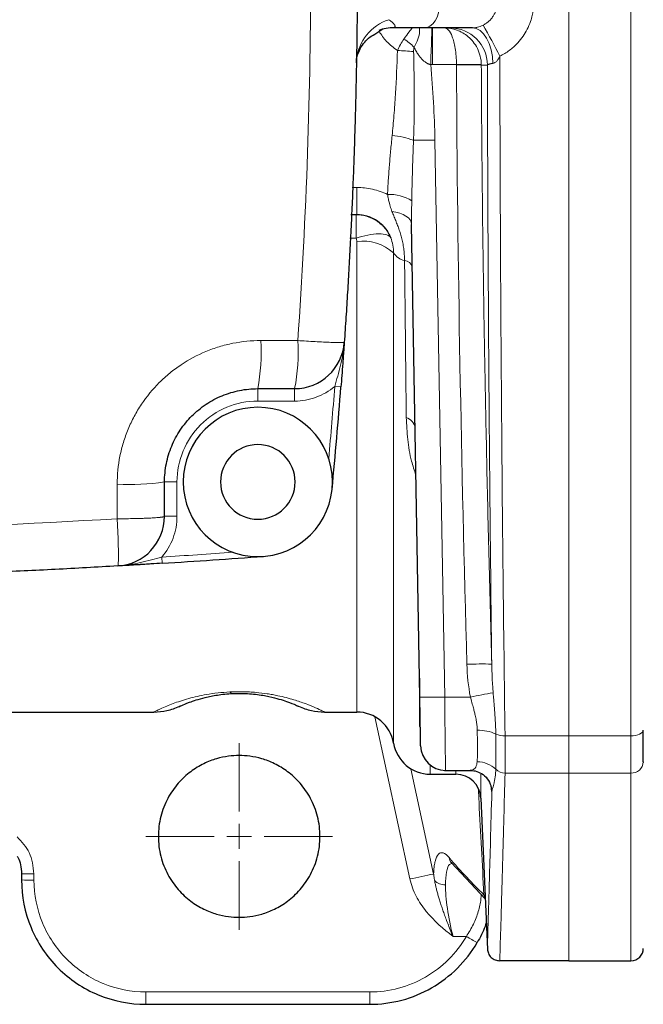
# Model space of a CAD drawing. Units: millimetres. Extents: x 0 to 420, y 0 to 297.
# Drawn here: x 134 to 159, y 42 to 81 of the extents above; entities that cross this region are included whole.
import ezdxf

# ---------------------------------------------------------------- set-up
doc = ezdxf.new("R2010")
doc.units = ezdxf.units.MM
doc.linetypes.add('SLD-Durchgehend', pattern=[0])

# ---------------------------------------------------------------- blocks, each defined once
blk = doc.blocks.new('SW_CENTERMARKSYMBOL_5')
at = {"color": 0, "linetype": 'SLD-Durchgehend', "lineweight": 18}
for p, q in [((0, 1), (0, 3.75)), ((0, 0), (0, 0.5)), ((-1, 0), (-3.75, 0)), ((0, 0), (-0.5, 0)), ((0, 0), (0, -0.5)), ((0, 0), (0.5, 0)), ((1, 0), (3.75, 0)), ((0, -1), (0, -3.75))]:
    blk.add_line(p, q, dxfattribs=at)

msp = doc.modelspace()

# ---------------------------------------------------------------- linework, layer by layer
at = {"color": 8, "linetype": 'SLD-Durchgehend', "lineweight": 18}
for p, q in [((158.58648, 52.35533), (158.58648, 83.31106)), ((150.61281, 79.33724), (150.61281, 80.81106)), ((150.61281, 79.33724), (150.54121, 79.33826)), ((150.61281, 79.33724), (151.57453, 79.33724)), ((151.57459, 79.33107), (151.57453, 79.33724)), ((151.09946, 53.91377), (150.70865, 76.30304)), ((147.56117, 74.39977), (147.38577, 74.39977)), ((147.56117, 73.31106), (147.56117, 74.39977)), ((147.54139, 73.31106), (147.54139, 72.35868)), ((147.54139, 72.35868), (147.27967, 72.35868)), ((147.56438, 53.31106), (147.56438, 72.22881)), ((149.0434, 71.76704), (149.0434, 52.06106)), ((145.19402, 68.24434), (143.70699, 68.24434)), ((143.58646, 66.31114), (143.58646, 65.81114)), ((146.93057, 66.38299), (146.68132, 66.40233)), ((145.06688, 65.81115), (143.58646, 65.81114)), ((139.83647, 62.56114), (140.33647, 62.56114)), ((140.33647, 62.56114), (140.33647, 61.17855)), ((140.33647, 61.17855), (139.83647, 61.17855)), ((139.74015, 59.29025), (139.72442, 59.53975)), ((152.1342, 53.91377), (151.09946, 53.91377)), ((148.29325, 53.12206), (149.70089, 46.59868)), ((156.08648, 52.35509), (153.52771, 52.35503)), ((158.58648, 52.35533), (156.08648, 52.35527)), ((158.58648, 50.85925), (158.58648, 52.35533)), ((150.52242, 50.81106), (150.52242, 51.17476)), ((149.74271, 51.02963), (150.65585, 46.79786)), ((151.55173, 50.81106), (151.55173, 50.96613)), ((152.55078, 50.80821), (152.55078, 49.85468)), ((156.08648, 50.85894), (153.52771, 50.85898)), ((158.58648, 50.85925), (156.08648, 50.85928)), ((158.58648, 43.31106), (158.58648, 50.85925)), ((134.58648, 46.55669), (134.58648, 46.80669)), ((152.72404, 45.88637), (152.67672, 45.96714)), ((151.97244, 44.28748), (151.43497, 44.28748)), ((148.08648, 42.05669), (139.08648, 42.05669)), ((139.08648, 41.56106), (139.08648, 42.05669)), ((148.08648, 41.56106), (148.08648, 42.05669))]:
    msp.add_line(p, q, dxfattribs=at)
at = {"color": 7, "linetype": 'SLD-Durchgehend', "lineweight": 25}
for p, q in [((148.29161, 80.56383), (148.61151, 80.77058)), ((150.26558, 80.81106), (148.90432, 80.81106)), ((152.213, 80.81106), (150.26558, 80.81106)), ((147.32918, 73.31106), (147.56117, 73.31106)), ((150.09961, 53.91377), (149.76804, 72.90975)), ((131.83648, 53.31106), (139.408, 53.31106)), ((146.26495, 53.31106), (147.56438, 53.31106)), ((159.08648, 51.30279), (159.08648, 51.28064)), ((150.52242, 50.81106), (151.55173, 50.81106)), ((151.0968, 50.96613), (152.1218, 50.96613)), ((152.99649, 50.11408), (152.96986, 50.36182)), ((152.55078, 49.85468), (152.81659, 43.76656)), ((151.38467, 47.24435), (151.37284, 47.24194)), ((151.37284, 47.24194), (152.72799, 45.79578)), ((134.08648, 46.81106), (134.08648, 46.56106)), ((156.08648, 43.31063), (153.31514, 43.31063)), ((156.08648, 43.31106), (158.58648, 43.31106)), ((139.08648, 41.56106), (148.08648, 41.56106))]:
    msp.add_line(p, q, dxfattribs=at)
at = {"color": 8, "linetype": 'SLD-Durchgehend', "lineweight": 18, "flags": 128}
for points in [[(150.26558, 80.81106), (150.38961, 80.82985), (150.50897, 80.88552), (150.61919, 80.97597), (150.71612, 81.09781), (150.79611, 81.24645), (150.85617, 81.41631), (150.89403, 81.60101), (150.90827, 81.7936)], [(150.58414, 80.81106), (150.58322, 80.7833), (150.58069, 80.69983), (150.57667, 80.56421), (150.57133, 80.38153), (150.56485, 80.15866), (150.55748, 79.90397), (150.5495, 79.62703), (150.54121, 79.33826)], [(152.213, 80.81106), (152.36991, 80.78402), (152.52116, 80.7039), (152.6613, 80.57357), (152.78528, 80.39774), (152.88864, 80.18274), (152.96764, 79.93631), (153.01945, 79.66736), (153.04218, 79.38556)], [(152.81921, 79.31765), (152.67704, 79.31824), (152.57364, 79.31874)], [(148.98124, 73.43594), (149.14187, 73.41047), (149.29195, 73.37036), (149.42722, 73.31675), (149.54387, 73.25113), (149.6386, 73.17538), (149.70873, 73.09163), (149.75229, 73.00224), (149.76804, 72.90975)], [(145.06688, 65.81115), (145.06688, 65.90869), (145.06688, 66.00249), (145.06688, 66.08893), (145.06688, 66.1647), (145.06688, 66.22688), (145.06688, 66.27308), (145.06688, 66.30154), (145.06688, 66.31115)], [(159.08648, 52.58531), (159.07681, 52.54043), (159.04831, 52.49729), (159.00208, 52.45753), (158.9399, 52.42268), (158.86415, 52.39408), (158.77773, 52.37283), (158.68398, 52.35975), (158.58648, 52.35533)], [(152.96063, 50.34805), (152.97303, 50.29982), (152.99649, 50.11408)], [(152.7271, 45.81627), (152.69676, 45.88504), (152.67672, 45.96714)]]:
    msp.add_lwpolyline(points, dxfattribs=at)
at = {"color": 7, "linetype": 'SLD-Durchgehend', "lineweight": 25, "flags": 128}
msp.add_lwpolyline([(148.90432, 80.81106), (148.59118, 80.76471), (148.45605, 80.71511)], dxfattribs=at)
at = {"color": 8, "linetype": 'SLD-Durchgehend', "lineweight": 18}
for centre, radius, start, end in [((149.4302, 79.34914), 1.88427, 107.734468, 174.821654), ((151.31994, 79.31177), 1.49929, 0.224851, 89.973144), ((137.5004, 71.91967), 17.61589, 26.113821, 30.738615), ((148.36543, 78.59696), 2.08292, 43.803468, 58.218612), ((148.99994, 72.28627), 7.6205, 83.58535, 88.476798), ((152.07398, 63.53588), 15.80924, 88.189578, 91.810422), ((151.87912, 63.52229), 15.81171, 87.482516, 91.103575), ((148.78981, 73.48805), 3.00124, 69.357076, 86.230929), ((150.02376, 110.27999), 33.98385, 269.703462, 271.154787), ((148.89729, 72.53144), 1.58932, 56.437884, 93.489962), ((147.81683, 70.43787), 1.80864, 47.298969, 98.023566), ((149.66251, 72.18374), 0.74628, 213.942999, 256.453332), ((149.44559, 71.08876), 0.37186, 18.740335, 83.498245), ((135.69458, 67.77355), 8.02623, 349.501879, 3.362702), ((137.5883, 67.77377), 7.62026, 348.934026, 3.540401), ((-71.19507, 83.31078), 218.5315, 354.7982351, 355.5624159), ((143.58647, 62.56114), 3.25, 90.000098, 180.000098), ((149.3999, 64.65756), 0.51678, 8.722518, 72.478962), ((138.39166, 72.66227), 10.20394, 267.414344, 278.140024), ((116.58584, 426.5611), 367.75, 273.6073935, 274.0547893), ((152.65795, 39.77575), 15.46735, 88.759651, 92.461285), ((142.58958, 54.20211), 0.14718, 213.804295, 265.940501), ((150.59954, 68.24131), 14.33626, 268.001617, 271.998383), ((157.69453, 26.32441), 28.14409, 99.501148, 101.394695), ((152.46497, 50.90696), 1.66996, 65.592005, 91.895317), ((153.4976, 53.1928), 0.83831, 245.881887, 272.058316), ((152.41588, 50.24345), 1.06421, 46.006831, 90.330843), ((158.61294, 51.33302), 0.47451, 266.803549, 356.347659), ((153.52554, 51.39127), 0.5323, 225.892787, 270.233951), ((151.69724, 47.51367), 0.42317, 187.21573, 219.923951), ((134.46149, 61.13409), 14.32794, 268.500209, 270.499829), ((159.31009, 2.9177), 44.72543, 101.156935, 102.406647), ((134.46149, 60.88409), 14.32794, 268.500209, 270.499829), ((151.1046, 46.92139), 0.55864, 222.305682, 272.604677), ((160.39614, 58.46675), 16.49274, 239.286056, 241.015528)]:
    msp.add_arc(centre, radius, start, end, dxfattribs=at)
at = {"color": 7, "linetype": 'SLD-Durchgehend', "lineweight": 25}
for centre, radius, start, end in [((145.06688, 68.31115), 2, 270.000057, 356.032397), ((-71.19507, 83.31078), 218.7815, 354.4818886, 355.5624159), ((143.58647, 62.56114), 3, 90, 270), ((143.58647, 62.56114), 3, 270, 90), ((143.58647, 62.56114), 1.5, 90, 270), ((143.58647, 62.56114), 1.5, 270, 90), ((137.83647, 61.17854), 2, 273.328569, 0.000098), ((116.58584, 426.5611), 368, 273.6073935, 274.2422905), ((147.56438, 51.81106), 1.5, 9.594068, 90), ((150.52242, 52.31106), 1.5, 189.594068, 270), ((151.13376, 51.96613), 1, 181, 270), ((151.55173, 49.81106), 1, 2.5, 90), ((158.58648, 43.81106), 0.5, 270, 0)]:
    msp.add_arc(centre, radius, start, end, dxfattribs=at)
at = {"color": 8, "linetype": 'SLD-Durchgehend', "lineweight": 18}
for points, knots in [([(145.19397, 98.37795), (145.54233, 93.35569), (145.71588, 88.33341), (145.7159, 78.28888), (145.54236, 73.2666), (145.19402, 68.24434)], [0, 0, 0, 0, 0.5, 0.5, 1, 1, 1, 1]), ([(156.08648, 52.35509), (156.08648, 54.73493), (156.08648, 57.18864), (156.08648, 62.20875), (156.08648, 64.77515), (156.08648, 69.984), (156.08648, 72.62643), (156.08648, 77.9496), (156.08648, 80.63032), (156.08648, 83.31106)], [0, 0, 0, 0, 0.25, 0.25, 0.5, 0.5, 0.75, 0.75, 1, 1, 1, 1]), ([(152.6414, 80.92354), (152.66075, 80.93344), (152.69968, 80.95336), (152.75606, 80.98814), (152.81095, 81.02678), (152.86383, 81.06966), (152.91438, 81.11668), (152.96218, 81.16786), (153.00685, 81.22311), (153.05906, 81.29832), (153.11345, 81.39719), (153.16108, 81.52258), (153.19264, 81.65577), (153.19736, 81.74737), (153.19974, 81.7936)], [0, 0, 0, 0, 0.06047637, 0.12163586, 0.18351428, 0.24614813, 0.3095746, 0.3738316, 0.43895767, 0.50499187, 0.62556744, 0.74810918, 0.87284457, 1, 1, 1, 1]), ([(154.67492, 81.80111), (154.6739, 81.76397), (154.67188, 81.68986), (154.66228, 81.57916), (154.64787, 81.46924), (154.62819, 81.36009), (154.60334, 81.25171), (154.55387, 81.07436), (154.46206, 80.83306), (154.30234, 80.54317), (154.10469, 80.27701), (153.89808, 80.06633), (153.69792, 79.90331), (153.51453, 79.77781), (153.38373, 79.70829), (153.31809, 79.6734)], [0, 0, 0, 0, 0.04198807, 0.08380557, 0.12554468, 0.16729811, 0.20915846, 0.25121766, 0.37544757, 0.50005813, 0.62436144, 0.74923932, 0.8326369, 0.91600467, 1, 1, 1, 1]), ([(148.85624, 81.14386), (148.87687, 81.12868), (148.91649, 81.09951), (148.96834, 81.05827), (149.01168, 81.02102), (149.04652, 80.98767), (149.08343, 80.94639), (149.11111, 80.90067), (149.10699, 80.85955), (149.0751, 80.83475), (149.0331, 80.82079), (148.97544, 80.81239), (148.9285, 80.81151), (148.90432, 80.81106)], [0, 0, 0, 0, 0.10959899, 0.21052842, 0.30287819, 0.38676576, 0.4623481, 0.61890456, 0.74432519, 0.81067444, 0.8726733, 0.9344043, 1, 1, 1, 1]), ([(149.79394, 80.81106), (149.75554, 80.76104), (149.66548, 80.64375), (149.53646, 80.46824), (149.46246, 80.36757)], [0, 0, 0, 0, 0.42639356, 1, 1, 1, 1]), ([(150.08088, 80.81106), (150.08738, 80.76211), (150.10362, 80.63989), (150.03625, 80.37126), (149.92473, 80.14991), (149.86871, 80.03873)], [0, 0, 0, 0, 0.24956918, 0.62306554, 1, 1, 1, 1]), ([(152.57344, 79.33724), (152.5714, 79.45545), (152.55587, 79.56966), (152.50054, 79.7908), (152.46104, 79.89531), (152.36527, 80.08651), (152.30842, 80.17424), (152.18529, 80.32945), (152.11824, 80.39828), (151.90384, 80.58121), (151.75063, 80.66692), (151.42844, 80.78283), (151.26194, 80.81106), (151.09581, 80.81106)], [0, 0, 0, 0, 0.125, 0.125, 0.25, 0.25, 0.375, 0.375, 0.5, 0.5, 0.75, 0.75, 1, 1, 1, 1]), ([(151.09581, 80.81106), (151.14964, 80.81106), (151.20358, 80.78283), (151.30796, 80.66692), (151.35759, 80.58121), (151.42706, 80.39828), (151.44878, 80.32945), (151.48867, 80.17424), (151.50709, 80.08651), (151.53812, 79.89531), (151.55091, 79.7908), (151.56884, 79.56966), (151.57387, 79.45545), (151.57453, 79.33724)], [0, 0, 0, 0, 0.25, 0.25, 0.5, 0.5, 0.625, 0.625, 0.75, 0.75, 0.875, 0.875, 1, 1, 1, 1]), ([(152.213, 80.81106), (152.22432, 80.81122), (152.24638, 80.81154), (152.2843, 80.81456), (152.32472, 80.81978), (152.36805, 80.8276), (152.43237, 80.84252), (152.52699, 80.87143), (152.60191, 80.90555), (152.6414, 80.92354)], [0, 0, 0, 0, 0.115278601, 0.224629457, 0.329331823, 0.430910793, 0.531113216, 0.752821562, 1, 1, 1, 1]), ([(149.2025, 79.90408), (149.04655, 80.01834), (148.75459, 80.23225), (148.55517, 80.53342), (148.46227, 80.67371)], [0, 0, 0, 0, 0.53418433, 1, 1, 1, 1]), ([(149.86871, 80.03873), (149.86622, 80.02931), (149.86101, 80.00955), (149.85608, 79.97712), (149.85267, 79.94111), (149.85096, 79.90133), (149.8512, 79.87355), (149.85132, 79.85906)], [0, 0, 0, 0, 0.16481424, 0.34603045, 0.54500041, 0.76273508, 1, 1, 1, 1]), ([(150.54121, 79.33826), (150.52851, 79.34088), (150.50267, 79.34621), (150.46428, 79.35864), (150.42554, 79.3744), (150.38664, 79.39386), (150.34769, 79.41692), (150.28971, 79.45675), (150.21371, 79.52201), (150.12423, 79.61962), (150.03598, 79.73846), (149.94851, 79.87882), (149.89635, 79.98334), (149.86871, 80.03873)], [0, 0, 0, 0, 0.03782811, 0.07702083, 0.11777557, 0.16026542, 0.20464161, 0.25103632, 0.36801387, 0.50133361, 0.64651063, 0.81267432, 1, 1, 1, 1]), ([(148.9871, 76.48279), (149.01336, 76.73974), (149.03781, 77.00995), (149.07176, 77.43531), (149.08806, 77.65301), (149.10588, 77.91578), (149.11449, 78.04937), (149.11872, 78.11671), (149.12052, 78.14569), (149.12171, 78.16504), (149.12236, 78.17567), (149.15722, 78.74495), (149.18375, 79.31836), (149.2025, 79.90408)], [0, 0, 0, 0, 0.25, 0.25, 0.375, 0.4375, 0.46875, 0.484375, 0.4921875, 0.4921875, 0.5, 0.5, 1, 1, 1, 1]), ([(149.85132, 79.85906), (149.85506, 79.66501), (149.86237, 79.28489), (149.87033, 78.72711), (149.87489, 78.19367), (149.87544, 77.68463), (149.87142, 77.20007), (149.86316, 76.74), (149.85288, 76.44171), (149.84788, 76.29659)], [0, 0, 0, 0, 0.16311565, 0.31950924, 0.46915115, 0.61204293, 0.74815029, 0.87747536, 1, 1, 1, 1]), ([(153.31809, 79.6734), (153.30587, 79.64988), (153.28272, 79.60532), (153.24492, 79.54519), (153.20631, 79.49314), (153.16619, 79.44975), (153.12438, 79.41635), (153.08274, 79.39344), (153.05542, 79.38813), (153.04218, 79.38556)], [0, 0, 0, 0, 0.18527996, 0.35097214, 0.49789404, 0.64268087, 0.77205408, 0.88960203, 1, 1, 1, 1]), ([(153.52771, 52.35503), (153.49832, 54.48427), (153.47156, 56.65312), (153.42374, 61.06705), (153.40267, 63.31216), (153.36684, 67.87845), (153.35207, 70.19961), (153.338, 73.15009), (153.3354, 73.74353), (153.33067, 74.93068), (153.32854, 75.52405), (153.32285, 77.30348), (153.32, 78.48887), (153.31809, 79.6734)], [0, 0, 0, 0, 0.25, 0.25, 0.5, 0.5, 0.75, 0.75, 0.8125, 0.8125, 0.875, 0.875, 1, 1, 1, 1]), ([(152.57364, 79.31874), (152.57705, 78.65213), (152.58386, 77.31814), (152.60049, 75.31192), (152.62512, 72.97601), (152.6612, 70.29732), (152.71626, 66.99623), (152.78934, 63.35711), (152.88263, 59.34331), (152.9556, 56.62429), (152.99276, 55.23947)], [0, 0, 0, 0, 0.08303952, 0.1661745, 0.24991681, 0.3740317, 0.49988142, 0.66117856, 0.82743621, 1, 1, 1, 1]), ([(153.04218, 79.38556), (153.03044, 79.3842), (153.00627, 79.38142), (152.97223, 79.37639), (152.9394, 79.37063), (152.90891, 79.36407), (152.88155, 79.35671), (152.85664, 79.34798), (152.83466, 79.33716), (152.82252, 79.32678), (152.82, 79.31982), (152.81921, 79.31765)], [0, 0, 0, 0, 0.09036213, 0.18597315, 0.28650032, 0.3914925, 0.50038266, 0.61294684, 0.7505712, 0.92249704, 1, 1, 1, 1]), ([(152.99276, 55.23947), (152.96817, 57.18346), (152.94614, 59.13311), (152.91691, 62.06067), (152.90781, 63.0371), (152.89511, 64.50242), (152.89104, 64.99098), (152.88517, 65.72399), (152.88229, 66.09054), (152.87904, 66.51826), (152.87744, 66.73214), (152.87665, 66.83909), (152.87631, 66.88493), (152.87609, 66.91548), (152.87598, 66.92993), (152.8607, 69.00861), (152.84839, 71.06887), (152.82951, 75.19012), (152.82293, 77.25123), (152.81921, 79.31765)], [0, 0, 0, 0, 0.25, 0.25, 0.375, 0.375, 0.4375, 0.4375, 0.46875, 0.484375, 0.4921875, 0.49609375, 0.49804687, 0.49804687, 0.5, 0.5, 0.75, 0.75, 1, 1, 1, 1]), ([(148.80054, 74.1178), (148.80514, 74.21107), (148.81448, 74.40064), (148.83221, 74.69032), (148.8529, 74.98969), (148.88311, 75.37972), (148.92665, 75.87788), (148.96628, 76.27447), (148.9871, 76.48279)], [0, 0, 0, 0, 0.1191902, 0.24224926, 0.36918655, 0.50001062, 0.73736099, 1, 1, 1, 1]), ([(149.84788, 76.29659), (149.84123, 76.13022), (149.82801, 75.79914), (149.81061, 75.30555), (149.79574, 74.81737), (149.78361, 74.33461), (149.77848, 74.01485), (149.77592, 73.85579)], [0, 0, 0, 0, 0.20409962, 0.40614382, 0.60613812, 0.80408822, 1, 1, 1, 1]), ([(148.80053, 74.11778), (148.60809, 74.21004), (148.40807, 74.27999), (147.99094, 74.37538), (147.77555, 74.39977), (147.56117, 74.39977)], [0, 0, 0, 0, 0.5, 0.5, 1, 1, 1, 1]), ([(148.98124, 73.43594), (148.96798, 73.47106), (148.94133, 73.54168), (148.906, 73.65101), (148.86962, 73.78044), (148.83413, 73.9349), (148.81195, 74.05562), (148.80053, 74.11778)], [0, 0, 0, 0, 0.16479287, 0.3313773, 0.49994955, 0.74251899, 1, 1, 1, 1]), ([(149.77592, 73.85579), (149.77514, 73.80241), (149.77356, 73.69553), (149.77081, 73.53609), (149.76801, 73.3531), (149.7656, 73.14358), (149.76721, 72.98897), (149.76804, 72.90975)], [0, 0, 0, 0, 0.16623711, 0.33286022, 0.5000192, 0.74384465, 1, 1, 1, 1]), ([(147.56117, 73.31106), (147.71274, 73.31106), (147.86484, 73.28766), (148.078, 73.22091), (148.14694, 73.19345), (148.28081, 73.12783), (148.3454, 73.08984), (148.46607, 73.0058), (148.52262, 72.95967), (148.62818, 72.85933), (148.67762, 72.80461), (148.81088, 72.63248), (148.88009, 72.50789), (148.93049, 72.37428)], [0, 0, 0, 0, 0.25, 0.25, 0.375, 0.375, 0.5, 0.5, 0.625, 0.625, 0.75, 0.75, 1, 1, 1, 1]), ([(149.4877, 71.45823), (149.48696, 71.50091), (149.4855, 71.58515), (149.47825, 71.70875), (149.46763, 71.82853), (149.45352, 71.94494), (149.43614, 72.05855), (149.41552, 72.1696), (149.39192, 72.27797), (149.36572, 72.38351), (149.3279, 72.51966), (149.27559, 72.68344), (149.20561, 72.87613), (149.13068, 73.06448), (149.05469, 73.2506), (149.00553, 73.37464), (148.98124, 73.43594)], [0, 0, 0, 0, 0.05959235, 0.1175914, 0.17429964, 0.22999524, 0.28494056, 0.33942832, 0.39325566, 0.44617297, 0.49837238, 0.60077105, 0.7002105, 0.80324397, 0.90276267, 1, 1, 1, 1]), ([(148.93049, 72.37428), (148.90446, 72.42334), (148.85223, 72.46548), (148.68995, 72.52298), (148.57978, 72.53805), (148.31752, 72.53511), (148.16597, 72.5171), (147.85321, 72.45426), (147.6926, 72.40973), (147.54139, 72.35868)], [0, 0, 0, 0, 0.25, 0.25, 0.5, 0.5, 0.75, 0.75, 1, 1, 1, 1]), ([(148.93049, 72.37428), (148.96762, 72.27933), (148.99588, 72.18017), (149.03366, 71.97756), (149.04339, 71.87353), (149.0434, 71.76704)], [0, 0, 0, 0, 0.5, 0.5, 1, 1, 1, 1]), ([(149.55548, 65.15037), (149.55426, 65.26439), (149.5518, 65.49273), (149.54807, 65.83936), (149.54431, 66.1895), (149.5405, 66.54337), (149.53666, 66.90087), (149.53278, 67.26196), (149.52886, 67.62661), (149.5249, 67.99477), (149.52091, 68.3664), (149.51688, 68.74144), (149.51281, 69.11985), (149.50871, 69.50158), (149.50458, 69.88658), (149.50041, 70.27478), (149.4962, 70.66619), (149.49197, 71.06056), (149.48912, 71.32557), (149.4877, 71.45823)], [0, 0, 0, 0, 0.05770719, 0.11555459, 0.17354206, 0.23166949, 0.28993673, 0.34834366, 0.40689014, 0.46557604, 0.52440123, 0.58336556, 0.6424689, 0.7017111, 0.76109202, 0.82061152, 0.88026945, 0.94006566, 1, 1, 1, 1]), ([(143.70699, 68.24434), (143.32615, 68.24434), (142.95151, 68.20703), (142.39856, 68.09732), (142.21575, 68.05172), (141.85323, 67.94204), (141.67301, 67.87765), (141.1487, 67.66065), (140.81704, 67.48354), (140.34615, 67.1696), (140.19315, 67.05643), (139.89866, 66.81508), (139.75851, 66.68808), (139.35868, 66.28869), (139.11941, 65.99808), (138.80244, 65.52478), (138.70402, 65.3608), (138.52563, 65.0275), (138.36445, 64.68713), (138.23717, 64.33284), (138.12706, 63.97148), (138.08045, 63.78644), (137.9687, 63.22694), (137.93133, 62.84986), (137.93133, 62.46872)], [0, 0, 0, 0, 0.125, 0.125, 0.1875, 0.1875, 0.25, 0.25, 0.375, 0.375, 0.4375, 0.4375, 0.5, 0.5, 0.625, 0.625, 0.6875, 0.6875, 0.75, 0.8125, 0.8125, 0.875, 0.875, 1, 1, 1, 1]), ([(145.19402, 68.24434), (145.42084, 68.22904), (145.6615, 68.21398), (146.12203, 68.18816), (146.34062, 68.1775), (146.70056, 68.1637), (146.84089, 68.16061), (147.02117, 68.16188), (147.06163, 68.16617), (147.06208, 68.17276)], [0, 0, 0, 0, 0.25, 0.25, 0.5, 0.5, 0.75, 0.75, 1, 1, 1, 1]), ([(147.06208, 68.17276), (147.0403, 67.85866), (146.98537, 67.55084), (146.87894, 67.10819), (146.83953, 66.96221), (146.75963, 66.67634), (146.71978, 66.53834), (146.68132, 66.40233)], [0, 0, 0, 0, 0.5, 0.5, 0.75, 0.75, 1, 1, 1, 1]), ([(146.68132, 66.40233), (146.45579, 66.21158), (146.20387, 66.06522), (145.64917, 65.86196), (145.36262, 65.81115), (145.06688, 65.81115)], [0, 0, 0, 0, 0.5, 0.5, 1, 1, 1, 1]), ([(149.9437, 62.84623), (149.88011, 63.02835), (149.71808, 63.49246), (149.59945, 64.27633), (149.57019, 64.85796), (149.55548, 65.15037)], [0, 0, 0, 0, 0.243098632, 0.619481157, 1, 1, 1, 1]), ([(137.93133, 61.07997), (130.81639, 60.66617), (123.70142, 60.45979), (109.47151, 60.45976), (102.35655, 60.66612), (95.2416, 61.0799)], [0, 0, 0, 0, 0.5, 0.5, 1, 1, 1, 1]), ([(139.83647, 61.17855), (139.83595, 61.17683), (139.83494, 61.17349), (139.82709, 61.16861), (139.81559, 61.16403), (139.80079, 61.15977), (139.78353, 61.15583), (139.76449, 61.15223), (139.74433, 61.14894), (139.72362, 61.14596), (139.7029, 61.14327), (139.68267, 61.14086), (139.66335, 61.13871), (139.60275, 61.13226), (139.48759, 61.12223), (139.30665, 61.11123), (139.13822, 61.10341), (138.93118, 61.09562), (138.65509, 61.08798), (138.3549, 61.08295), (138.14202, 61.08096), (138.02142, 61.08024), (137.96128, 61.08006), (137.93133, 61.07997)], [0, 0, 0, 0, 0.03420299, 0.06658487, 0.09714543, 0.12588452, 0.15280204, 0.17789792, 0.20117214, 0.22262473, 0.2422557, 0.26006512, 0.27605305, 0.2902196, 0.40298752, 0.50010576, 0.57008506, 0.63061318, 0.75736452, 0.88039861, 0.94064558, 0.97043914, 1, 1, 1, 1]), ([(137.95259, 59.18192), (137.9628, 59.18251), (137.9714, 59.22375), (137.98203, 59.40758), (137.98398, 59.5507), (137.97988, 59.91743), (137.97383, 60.13994), (137.9559, 60.60746), (137.94411, 60.85114), (137.93133, 61.07997)], [0, 0, 0, 0, 0.25, 0.25, 0.5, 0.5, 0.75, 0.75, 1, 1, 1, 1]), ([(140.33647, 61.17855), (140.33647, 60.87766), (140.28368, 60.58577), (140.07325, 60.02196), (139.9219, 59.76725), (139.72442, 59.53975)], [0, 0, 0, 0, 0.5, 0.5, 1, 1, 1, 1]), ([(139.72442, 59.53975), (139.58813, 59.50336), (139.44985, 59.46554), (139.16348, 59.38964), (139.01732, 59.35219), (138.57425, 59.25147), (138.26639, 59.20017), (137.95259, 59.18192)], [0, 0, 0, 0, 0.25, 0.25, 0.5, 0.5, 1, 1, 1, 1]), ([(152.99276, 55.23944), (152.99401, 55.17896), (152.99802, 54.98571), (153.00935, 54.68532), (153.02723, 54.36014), (153.0422, 54.16786), (153.04885, 54.08243)], [0, 0, 0, 0, 0.15648387, 0.50000025, 0.77785877, 1, 1, 1, 1]), ([(139.408, 53.31531), (139.40759, 53.31516), (139.40658, 53.31478), (139.49161, 53.35665), (139.65466, 53.43444), (139.89035, 53.53757), (140.16499, 53.64649), (140.4595, 53.75035), (140.78638, 53.84964), (141.13683, 53.93934), (141.52484, 54.01808), (141.96132, 54.08552), (142.30317, 54.10897), (142.46728, 54.12022)], [0, 0, 0, 0, 0.08513781, 0.21426929, 0.34868934, 0.47550153, 0.56976246, 0.65678272, 0.73744792, 0.80583823, 0.86857325, 0.93690923, 1, 1, 1, 1]), ([(142.46728, 54.12022), (142.64292, 54.12549), (142.9069, 54.1334), (143.25912, 54.11887), (143.59205, 54.09453), (143.903, 54.05619), (144.18501, 54.00927), (144.44616, 53.95815), (144.73991, 53.88895), (145.03198, 53.80649), (145.28695, 53.72446), (145.61406, 53.60748), (145.94508, 53.46878), (146.1843, 53.35587), (146.27764, 53.30889), (146.26713, 53.31421), (146.26495, 53.31532)], [0, 0, 0, 0, 0.05960838, 0.08958871, 0.120512, 0.17798056, 0.20861578, 0.24089895, 0.2985076, 0.36098816, 0.41889796, 0.48045469, 0.63554571, 0.79733709, 0.95796746, 1, 1, 1, 1]), ([(151.13376, 50.96613), (151.13376, 50.96613), (151.13287, 51.04246), (151.12945, 51.33655), (151.12692, 51.55419), (151.12058, 52.09856), (151.11678, 52.42509), (151.10848, 53.13869), (151.10398, 53.52542), (151.09946, 53.91377)], [0, 0, 0, 0, 0.25, 0.25, 0.5, 0.5, 0.75, 0.75, 1, 1, 1, 1]), ([(152.40974, 52.57601), (152.40902, 52.60331), (152.40755, 52.65878), (152.40096, 52.74484), (152.39115, 52.8346), (152.3778, 52.9282), (152.36099, 53.02561), (152.34071, 53.12682), (152.31375, 53.24578), (152.27613, 53.39373), (152.22373, 53.58635), (152.17459, 53.76411), (152.14359, 53.87897), (152.1342, 53.91377)], [0, 0, 0, 0, 0.06460488, 0.1312896, 0.20013383, 0.27120998, 0.34458386, 0.42031527, 0.49845862, 0.61036023, 0.7492965, 0.92405625, 1, 1, 1, 1]), ([(153.04885, 54.08243), (153.05362, 54.02584), (153.06318, 53.91247), (153.07783, 53.74355), (153.09216, 53.5751), (153.10582, 53.40722), (153.12136, 53.2022), (153.13687, 52.9628), (153.14986, 52.69167), (153.15333, 52.51524), (153.15505, 52.42767)], [0, 0, 0, 0, 0.099349109, 0.199028853, 0.29905181, 0.399434582, 0.50019677, 0.669278485, 0.835835022, 1, 1, 1, 1]), ([(152.40974, 51.30763), (152.41022, 51.32681), (152.41118, 51.36516), (152.41237, 51.42812), (152.41337, 51.49493), (152.41417, 51.56586), (152.41477, 51.64071), (152.41517, 51.71937), (152.41537, 51.80172), (152.41537, 51.8876), (152.41517, 51.9769), (152.41477, 52.06945), (152.41417, 52.16512), (152.41337, 52.26372), (152.41237, 52.36516), (152.41118, 52.46905), (152.41022, 52.54036), (152.40974, 52.57601)], [0, 0, 0, 0, 0.06666941, 0.13333764, 0.20000488, 0.2666713, 0.3333371, 0.40000244, 0.46666751, 0.53333249, 0.59999756, 0.6666629, 0.7333287, 0.79999512, 0.86666236, 0.93333059, 1, 1, 1, 1]), ([(153.15505, 52.42767), (153.15551, 52.39001), (153.15642, 52.31485), (153.15757, 52.20529), (153.15855, 52.09841), (153.15935, 51.99435), (153.15998, 51.89304), (153.16043, 51.79458), (153.16069, 51.69917), (153.16078, 51.60716), (153.16069, 51.51879), (153.16042, 51.4342), (153.15998, 51.35348), (153.15936, 51.27665), (153.15856, 51.20368), (153.15757, 51.13468), (153.15642, 51.06928), (153.15551, 51.02917), (153.15505, 51.00906)], [0, 0, 0, 0, 0.06285056, 0.12545839, 0.18791771, 0.2503214, 0.31283577, 0.37551003, 0.43825939, 0.50099972, 0.56356139, 0.62588833, 0.68807029, 0.75019805, 0.81236312, 0.87465734, 0.9371725, 1, 1, 1, 1]), ([(153.52771, 52.35503), (153.52817, 52.31551), (153.52908, 52.23646), (153.53022, 52.12107), (153.5312, 52.00823), (153.532, 51.89832), (153.53262, 51.79144), (153.53307, 51.68777), (153.53333, 51.58746), (153.53342, 51.49064), (153.53333, 51.39748), (153.53307, 51.3081), (153.53262, 51.22263), (153.532, 51.14121), (153.5312, 51.06392), (153.53022, 50.991), (153.52908, 50.92213), (153.52817, 50.88003), (153.52771, 50.85898)], [0, 0, 0, 0, 0.06250203, 0.12500328, 0.18750386, 0.25000388, 0.31250344, 0.37500266, 0.43750165, 0.50000051, 0.56249935, 0.62499829, 0.68749743, 0.74999688, 0.81249676, 0.87499716, 0.93749821, 1, 1, 1, 1]), ([(156.08648, 50.85894), (156.08648, 51.02384), (156.08648, 51.23793), (156.08648, 51.74457), (156.08648, 52.03705), (156.08648, 52.35509)], [0, 0, 0, 0, 0.5, 0.5, 1, 1, 1, 1]), ([(152.1218, 50.96883), (152.12929, 50.96797), (152.14433, 50.96625), (152.17747, 50.97302), (152.2497, 50.99656), (152.36784, 51.07806), (152.39575, 51.23098), (152.40974, 51.30763)], [0, 0, 0, 0, 0.06443267, 0.12935305, 0.25185716, 0.62498047, 1, 1, 1, 1]), ([(153.15505, 51.00906), (153.15411, 50.98066), (153.1522, 50.9236), (153.14619, 50.84144), (153.13795, 50.76139), (153.12743, 50.68387), (153.11493, 50.60898), (153.10077, 50.5369), (153.08165, 50.45125), (153.05791, 50.35764), (153.03368, 50.2704), (153.01549, 50.20346), (153.00283, 50.1532), (152.99855, 50.12676), (152.99649, 50.11408)], [0, 0, 0, 0, 0.06941814, 0.13947118, 0.21018367, 0.28157896, 0.3536789, 0.42650327, 0.50006917, 0.62739989, 0.75008683, 0.83994239, 0.92323965, 1, 1, 1, 1]), ([(153.31514, 43.3106), (153.31514, 43.31061), (153.31634, 43.35057), (153.31995, 43.47159), (153.32146, 43.52219), (153.32506, 43.64325), (153.32716, 43.71373), (153.33906, 44.11514), (153.35315, 44.59275), (153.38966, 45.85375), (153.41207, 46.63722), (153.44484, 47.81158), (153.45163, 48.05625), (153.46568, 48.56533), (153.47295, 48.83003), (153.49538, 49.65232), (153.51116, 50.23734), (153.52771, 50.85898)], [0, 0, 0, 0, 0.125, 0.125, 0.1875, 0.1875, 0.25, 0.25, 0.5, 0.5, 0.75, 0.75, 0.8125, 0.8125, 0.875, 0.875, 1, 1, 1, 1]), ([(156.08648, 43.31063), (156.08648, 43.31063), (156.08648, 43.47111), (156.08648, 44.11074), (156.08648, 44.58989), (156.08648, 45.86002), (156.08648, 46.65099), (156.08648, 48.53347), (156.08648, 49.62497), (156.08648, 50.85894)], [0, 0, 0, 0, 0.25, 0.25, 0.5, 0.5, 0.75, 0.75, 1, 1, 1, 1]), ([(152.67672, 45.96714), (152.61127, 47.20677), (152.53653, 48.62242), (152.4627, 50.03632), (152.45352, 50.21213)], [0, 0, 0, 0, 0.87565842, 1, 1, 1, 1]), ([(152.81622, 43.80897), (152.81683, 43.82931), (152.81814, 43.87273), (152.83401, 44.40138), (152.85999, 45.27794), (152.89601, 46.51845), (152.94083, 48.08928), (152.97778, 49.43335), (152.99649, 50.11408)], [0, 0, 0, 0, 0.15170747, 0.32380304, 0.49261699, 0.66031553, 0.82795981, 1, 1, 1, 1]), ([(134.58648, 46.80669), (134.55298, 47.10464), (134.48878, 47.67568), (134.09446, 48.09138), (133.90588, 48.29019)], [0, 0, 0, 0, 0.521757335, 1, 1, 1, 1]), ([(150.65585, 46.79786), (150.65954, 46.89738), (150.66954, 47.03448), (150.68902, 47.17312), (150.69903, 47.22797), (150.70609, 47.26352), (150.70966, 47.28021), (150.74596, 47.43629), (150.79001, 47.53546), (150.87324, 47.62428), (150.9185, 47.65298), (150.97768, 47.65896), (151.00886, 47.65507), (151.02257, 47.65193), (151.03178, 47.64952), (151.0366, 47.64809), (151.11329, 47.62291), (151.19206, 47.56088), (151.27742, 47.46051)], [0, 0, 0, 0, 0.125, 0.1875, 0.21875, 0.21875, 0.25, 0.25, 0.5, 0.5, 0.625, 0.6875, 0.71875, 0.734375, 0.734375, 0.75, 0.75, 1, 1, 1, 1]), ([(151.12999, 46.36333), (151.13914, 46.54651), (151.15753, 46.91464), (151.25794, 47.18885), (151.35635, 47.2092), (151.38666, 47.21546)], [0, 0, 0, 0, 0.40664214, 0.81725171, 1, 1, 1, 1]), ([(150.65586, 46.79783), (150.6561, 46.79535), (150.65659, 46.79038), (150.65763, 46.78036), (150.65951, 46.76267), (150.66367, 46.72671), (150.6733, 46.65253), (150.68413, 46.58859), (150.69145, 46.54538)], [0, 0, 0, 0, 0.02948648, 0.05913506, 0.11877004, 0.2393854, 0.48594899, 1, 1, 1, 1]), ([(139.08648, 42.05669), (138.49733, 42.05669), (137.90861, 42.17382), (136.82019, 42.62465), (136.32102, 42.95819), (135.48798, 43.79123), (135.15444, 44.29041), (134.7036, 45.37883), (134.58648, 45.96754), (134.58648, 46.55669)], [0, 0, 0, 0, 0.25, 0.25, 0.5, 0.5, 0.75, 0.75, 1, 1, 1, 1]), ([(149.70089, 46.59868), (149.75334, 46.35561), (149.84009, 46.12633), (150.01013, 45.79864), (150.07397, 45.69166), (150.21097, 45.48701), (150.28431, 45.38885), (150.67113, 44.91535), (151.04721, 44.59096), (151.43497, 44.28748)], [0, 0, 0, 0, 0.25, 0.25, 0.375, 0.375, 0.5, 0.5, 1, 1, 1, 1]), ([(150.69145, 46.54538), (150.69969, 46.50172), (150.71671, 46.41157), (150.7485, 46.27199), (150.78588, 46.12357), (150.82937, 45.9661), (150.87887, 45.79929), (150.9345, 45.62276), (150.99543, 45.43913), (151.06271, 45.24456), (151.13812, 45.03528), (151.22511, 44.80464), (151.32432, 44.55263), (151.39711, 44.37821), (151.43497, 44.28748)], [0, 0, 0, 0, 0.05992848, 0.12374498, 0.19137045, 0.26275269, 0.33787062, 0.41673837, 0.49940994, 0.58195259, 0.67316499, 0.77313127, 0.88199932, 1, 1, 1, 1]), ([(151.43497, 44.28748), (151.33834, 44.67135), (151.26121, 45.05429), (151.15701, 45.76351), (151.12999, 46.08945), (151.12999, 46.36333)], [0, 0, 0, 0, 0.5, 0.5, 1, 1, 1, 1]), ([(152.56827, 45.96623), (152.56534, 45.90566), (152.55526, 45.69771), (152.46107, 45.28826), (152.27271, 44.77284), (152.0731, 44.45019), (151.97244, 44.28748)], [0, 0, 0, 0, 0.11881957, 0.40797478, 0.701441893, 1, 1, 1, 1]), ([(151.97244, 44.28748), (151.77534, 43.94995), (151.53405, 43.6383), (150.97926, 43.08761), (150.66582, 42.84862), (149.98789, 42.45945), (149.62345, 42.30929), (148.86815, 42.1079), (148.47734, 42.05669), (148.08648, 42.05669)], [0, 0, 0, 0, 0.25, 0.25, 0.5, 0.5, 0.75, 0.75, 1, 1, 1, 1])]:
    msp.add_open_spline(points, degree=3, knots=knots, dxfattribs=at)
at = {"color": 7, "linetype": 'SLD-Durchgehend', "lineweight": 25}
for points, knots in [([(147.58643, 83.31115), (147.58598, 82.97452), (147.58508, 82.30125), (147.57783, 81.29136), (147.56625, 80.2815), (147.54991, 79.27167), (147.52894, 78.26192), (147.5033, 77.25225), (147.473, 76.24268), (147.43804, 75.23325), (147.39842, 74.22397), (147.35414, 73.21486), (147.30519, 72.20595), (147.25161, 71.19725), (147.19328, 70.1888), (147.13063, 69.18057), (147.08493, 68.50871), (147.06208, 68.17276)], [0, 0, 0, 0, 0.06664798, 0.13329756, 0.199949, 0.26660254, 0.33325843, 0.3999169, 0.46657821, 0.53324259, 0.5999103, 0.66658157, 0.73325666, 0.7999358, 0.86661924, 0.93330723, 1, 1, 1, 1]), ([(147.55118, 79.41348), (147.54975, 79.42783), (147.54656, 79.45982), (147.55952, 79.6231), (147.67862, 79.98218), (147.96894, 80.38336), (148.20643, 80.51619), (148.29161, 80.56383)], [0, 0, 0, 0, 0.06911353, 0.15396542, 0.39731381, 0.78384301, 1, 1, 1, 1]), ([(147.54139, 73.31106), (147.6733, 73.31106), (147.81267, 73.29336), (148.09084, 73.21411), (148.22942, 73.15237), (148.48522, 72.98622), (148.60212, 72.88186), (148.7971, 72.64425), (148.87503, 72.51129), (148.93049, 72.37428)], [0, 0, 0, 0, 0.25, 0.25, 0.5, 0.5, 0.75, 0.75, 1, 1, 1, 1]), ([(147.06208, 68.17276), (147.05573, 68.08124), (147.05011, 68.00097), (147.04281, 67.89743), (147.03945, 67.84989), (147.03604, 67.80179), (147.03446, 67.77959), (147.0337, 67.76895), (147.03338, 67.76449), (147.03317, 67.76154), (147.03314, 67.76106), (147.0274, 67.6806), (147.01935, 67.56847), (147.01048, 67.44623), (147.00618, 67.38726), (147.00407, 67.3583), (147.00302, 67.34396), (147.00257, 67.33784), (147.00227, 67.33377), (147.00217, 67.3324), (146.97671, 66.98477), (146.95278, 66.66921), (146.93057, 66.38299)], [0, 0, 0, 0, 0.125, 0.125, 0.1875, 0.21875, 0.234375, 0.2421875, 0.24609375, 0.24609375, 0.25, 0.25, 0.375, 0.4375, 0.46875, 0.484375, 0.4921875, 0.49609375, 0.49609375, 0.5, 0.5, 1, 1, 1, 1]), ([(139.83647, 62.56114), (139.83646, 62.8086), (139.86072, 63.05343), (139.95747, 63.5378), (140.02954, 63.77373), (140.17, 64.11201), (140.22233, 64.22251), (140.33815, 64.43891), (140.40205, 64.54538), (140.60786, 64.85269), (140.76321, 65.04137), (141.10934, 65.38713), (141.30243, 65.54539), (141.71008, 65.81717), (141.92542, 65.93216), (142.26584, 66.07306), (142.38286, 66.11486), (142.61823, 66.18608), (142.73693, 66.21568), (143.09594, 66.28692), (143.33919, 66.31114), (143.58646, 66.31114)], [0, 0, 0, 0, 0.125, 0.125, 0.25, 0.25, 0.3125, 0.3125, 0.375, 0.375, 0.5, 0.5, 0.625, 0.625, 0.75, 0.75, 0.8125, 0.8125, 0.875, 0.875, 1, 1, 1, 1]), ([(137.95259, 59.18192), (137.53419, 59.158), (136.69741, 59.11016), (135.44182, 59.04383), (134.18599, 58.98148), (132.92993, 58.92351), (131.67363, 58.8698), (130.41713, 58.8204), (129.16043, 58.77528), (127.90354, 58.73446), (126.64649, 58.69793), (125.38929, 58.66569), (124.13195, 58.63776), (122.87449, 58.61412), (121.61691, 58.59478), (120.35925, 58.57971), (119.1015, 58.56903), (117.84369, 58.56234), (117.00513, 58.56151), (116.58584, 58.5611)], [0, 0, 0, 0, 0.05884559, 0.11768643, 0.1765229, 0.23535542, 0.29418439, 0.35301019, 0.41183324, 0.47065393, 0.52947265, 0.58828983, 0.64710584, 0.70592109, 0.76473599, 0.82355093, 0.88236631, 0.94118253, 1, 1, 1, 1]), ([(139.74015, 59.29025), (139.59726, 59.28124), (139.37187, 59.26715), (139.08957, 59.24979), (138.94357, 59.24089), (138.86937, 59.23638), (138.83197, 59.23412), (138.81319, 59.23298), (138.80512, 59.23249), (138.79974, 59.23217), (138.79639, 59.23196), (138.72931, 59.22791), (138.62701, 59.22175), (138.4994, 59.21412), (138.43352, 59.2102), (138.40006, 59.20821), (138.38321, 59.20721), (138.37596, 59.20678), (138.37112, 59.2065), (138.36768, 59.20629), (138.27549, 59.20083), (138.1376, 59.19268), (137.95259, 59.18192)], [0, 0, 0, 0, 0.25, 0.375, 0.4375, 0.46875, 0.484375, 0.4921875, 0.49609375, 0.49609375, 0.5, 0.5, 0.625, 0.6875, 0.71875, 0.734375, 0.7421875, 0.74609375, 0.74609375, 0.75, 0.75, 1, 1, 1, 1]), ([(150.08648, 54.66608), (150.08648, 54.56532), (150.08648, 54.3273), (150.08648, 53.86565), (150.08648, 53.38648), (150.08648, 52.99378), (150.08648, 52.75481), (150.08648, 52.7389), (150.08648, 52.73189)], [0, 0, 0, 0, 0.132645, 0.31334443, 0.49404386, 0.67494174, 0.85679556, 1, 1, 1, 1]), ([(140.45426, 53.54421), (140.44989, 53.54227), (140.40084, 53.52049), (140.50338, 53.56715), (140.73596, 53.66798), (141.08918, 53.79227), (141.38921, 53.87935), (141.6924, 53.94801), (141.95327, 53.99471), (142.24047, 54.03411), (142.47112, 54.04854), (142.57916, 54.0553)], [0, 0, 0, 0, 0.02544805, 0.28566815, 0.54284378, 0.66827927, 0.78850927, 0.8478401, 0.90047268, 0.95337822, 1, 1, 1, 1]), ([(142.83648, 54.06106), (142.95085, 54.05899), (143.18625, 54.05472), (143.62618, 54.01293), (144.07176, 53.9333), (144.46162, 53.83027), (144.85519, 53.70074), (145.14519, 53.5782), (145.19579, 53.55482), (145.22023, 53.54353)], [0, 0, 0, 0, 0.04932112, 0.10151409, 0.21594524, 0.34158573, 0.47312905, 0.74557083, 1, 1, 1, 1]), ([(150.13391, 51.94867), (150.13391, 51.94867), (150.13361, 51.96588), (150.13274, 52.01605), (150.13217, 52.04866), (150.1319, 52.06425), (150.13171, 52.075), (150.13162, 52.08022), (150.13109, 52.11056), (150.13061, 52.13783), (150.12955, 52.19838), (150.12898, 52.23108), (150.12705, 52.34163), (150.12557, 52.42686), (150.12307, 52.56983), (150.12176, 52.64474), (150.12037, 52.72478), (150.11941, 52.77928), (150.11892, 52.80783), (150.11747, 52.89081), (150.11598, 52.97627), (150.11416, 53.08031), (150.11337, 53.12582), (150.11283, 53.15637), (150.11255, 53.17269), (150.10823, 53.41975), (150.10401, 53.66193), (150.09961, 53.91377)], [0, 0, 0, 0, 0.125, 0.1875, 0.21875, 0.234375, 0.234375, 0.25, 0.25, 0.3125, 0.3125, 0.375, 0.375, 0.5, 0.5, 0.5625, 0.59375, 0.59375, 0.625, 0.625, 0.6875, 0.71875, 0.734375, 0.734375, 0.75, 0.75, 1, 1, 1, 1]), ([(139.39944, 53.31105), (139.57913, 53.32087), (139.93723, 53.34043), (140.27607, 53.4737), (140.44488, 53.54009)], [0, 0, 0, 0, 0.50180461, 1, 1, 1, 1]), ([(145.22811, 53.54007), (145.39691, 53.47368), (145.73571, 53.34042), (146.09383, 53.32087), (146.27352, 53.31106)], [0, 0, 0, 0, 0.49823284, 1, 1, 1, 1]), ([(159.08648, 51.30279), (159.08648, 51.44415), (159.08648, 51.62767), (159.08648, 52.06197), (159.08648, 52.31268), (159.08648, 52.58531)], [0, 0, 0, 0, 0.5, 0.5, 1, 1, 1, 1]), ([(142.83648, 51.56106), (142.56565, 51.56106), (142.25928, 51.52812), (141.76008, 51.38252), (141.58738, 51.31775), (141.23726, 51.14706), (141.05981, 51.04106), (140.71315, 50.78106), (140.54398, 50.62694), (140.23172, 50.26915), (140.08879, 50.06538), (139.84888, 49.61556), (139.75212, 49.36952), (139.62084, 48.8526), (139.58648, 48.58189), (139.58648, 48.04022), (139.62084, 47.76952), (139.75212, 47.2526), (139.84888, 47.00656), (140.08879, 46.55673), (140.23172, 46.35297), (140.54398, 45.99518), (140.71315, 45.84106), (141.05981, 45.58106), (141.23726, 45.47505), (141.58738, 45.30437), (141.76008, 45.23959), (142.25928, 45.09399), (142.56565, 45.06106), (142.83648, 45.06106)], [0, 0, 0, 0, 0.125, 0.125, 0.1875, 0.1875, 0.25, 0.25, 0.3125, 0.3125, 0.375, 0.375, 0.4375, 0.4375, 0.5, 0.5, 0.5625, 0.5625, 0.625, 0.625, 0.6875, 0.6875, 0.75, 0.75, 0.8125, 0.8125, 0.875, 0.875, 1, 1, 1, 1]), ([(142.83648, 45.06106), (143.10731, 45.06106), (143.41368, 45.09399), (143.91288, 45.23959), (144.08558, 45.30437), (144.4357, 45.47505), (144.61315, 45.58106), (144.95981, 45.84106), (145.12898, 45.99518), (145.44124, 46.35297), (145.58417, 46.55673), (145.82408, 47.00656), (145.92084, 47.2526), (146.05212, 47.76952), (146.08648, 48.04022), (146.08648, 48.58189), (146.05212, 48.8526), (145.92084, 49.36952), (145.82408, 49.61556), (145.58417, 50.06538), (145.44124, 50.26915), (145.12898, 50.62694), (144.95981, 50.78106), (144.61315, 51.04106), (144.4357, 51.14706), (144.08558, 51.31775), (143.91288, 51.38252), (143.41368, 51.52812), (143.10731, 51.56106), (142.83648, 51.56106)], [0, 0, 0, 0, 0.125, 0.125, 0.1875, 0.1875, 0.25, 0.25, 0.3125, 0.3125, 0.375, 0.375, 0.4375, 0.4375, 0.5, 0.5, 0.5625, 0.5625, 0.625, 0.625, 0.6875, 0.6875, 0.75, 0.75, 0.8125, 0.8125, 0.875, 0.875, 1, 1, 1, 1]), ([(152.11222, 50.96633), (152.18486, 50.96219), (152.33884, 50.95341), (152.59506, 50.84543), (152.83871, 50.63857), (152.92143, 50.43867), (152.96411, 50.33552)], [0, 0, 0, 0, 0.21399459, 0.45365304, 0.71807345, 1, 1, 1, 1]), ([(133.90588, 47.50959), (133.91534, 47.49679), (133.98776, 47.39876), (134.05629, 47.15688), (134.07597, 46.93148), (134.08648, 46.81106)], [0, 0, 0, 0, 0.06540935, 0.50067601, 1, 1, 1, 1]), ([(134.08648, 46.56106), (134.08648, 45.90644), (134.21662, 45.25232), (134.71755, 44.04296), (135.08815, 43.48832), (136.01375, 42.56272), (136.56839, 42.19213), (137.77774, 41.69119), (138.43186, 41.56106), (139.08648, 41.56106)], [0, 0, 0, 0, 0.25, 0.25, 0.5, 0.5, 0.75, 0.75, 1, 1, 1, 1]), ([(152.77003, 44.83309), (152.75492, 44.78497), (152.6693, 44.51217), (152.52393, 44.25309), (152.40421, 44.03971)], [0, 0, 0, 0, 0.17641959, 1, 1, 1, 1]), ([(148.08648, 41.56106), (148.52077, 41.56106), (148.955, 41.61795), (149.79423, 41.84172), (150.19916, 42.00856), (150.95241, 42.44098), (151.30068, 42.70652), (151.91711, 43.3184), (152.18521, 43.66468), (152.40421, 44.03971)], [0, 0, 0, 0, 0.25, 0.25, 0.5, 0.5, 0.75, 0.75, 1, 1, 1, 1]), ([(152.81562, 43.78879), (152.82488, 43.72786), (152.8441, 43.60127), (152.96112, 43.44078), (153.12656, 43.33087), (153.25387, 43.31719), (153.31514, 43.3106)], [0, 0, 0, 0, 0.24066365, 0.49999989, 0.7593362, 1, 1, 1, 1])]:
    msp.add_open_spline(points, degree=3, knots=knots, dxfattribs=at)
at = {"color": 8, "linetype": 'SLD-Durchgehend', "lineweight": 18}
for points in [[(149.46246, 80.36757), (149.35619, 80.22315), (149.26804, 80.06133), (149.2025, 79.90408)], [(150.70865, 76.30304), (150.69097, 77.31571), (150.61551, 78.32697), (150.54121, 79.33826)], [(151.57459, 79.33107), (151.60973, 71.29623), (151.77246, 63.26237), (151.99371, 55.22883)], [(152.57344, 79.33724), (152.57354, 79.33106), (152.57361, 79.32489), (152.57364, 79.31874)], [(147.56438, 72.22881), (147.56438, 72.2779), (147.55672, 72.32121), (147.54139, 72.35868)], [(137.93133, 62.46872), (137.93133, 62.00577), (137.93133, 61.54285), (137.93133, 61.07997)], [(151.99371, 55.22883), (152.00588, 54.78697), (152.04886, 54.34781), (152.1342, 53.91377)], [(151.27742, 47.46051), (151.75302, 46.90134), (152.21946, 46.40355), (152.67672, 45.96714)]]:
    msp.add_open_spline(points, degree=3, dxfattribs=at)
at = {"color": 7, "linetype": 'SLD-Durchgehend', "lineweight": 25}
for points in [[(143.58646, 66.31114), (144.07998, 66.31114), (144.57346, 66.31114), (145.06688, 66.31115)], [(139.83647, 61.17855), (139.83647, 61.63938), (139.83647, 62.10024), (139.83647, 62.56114)], [(142.57916, 54.0553), (142.66343, 54.05907), (142.75024, 54.06102), (142.83648, 54.06104)]]:
    msp.add_open_spline(points, degree=3, dxfattribs=at)

# ---------------------------------------------------------------- block references
at = {"color": 7, "linetype": 'SLD-Durchgehend', "lineweight": 18}
msp.add_blockref('SW_CENTERMARKSYMBOL_5', (142.83648, 48.31106), dxfattribs=at)

doc.saveas('drawing.dxf')
